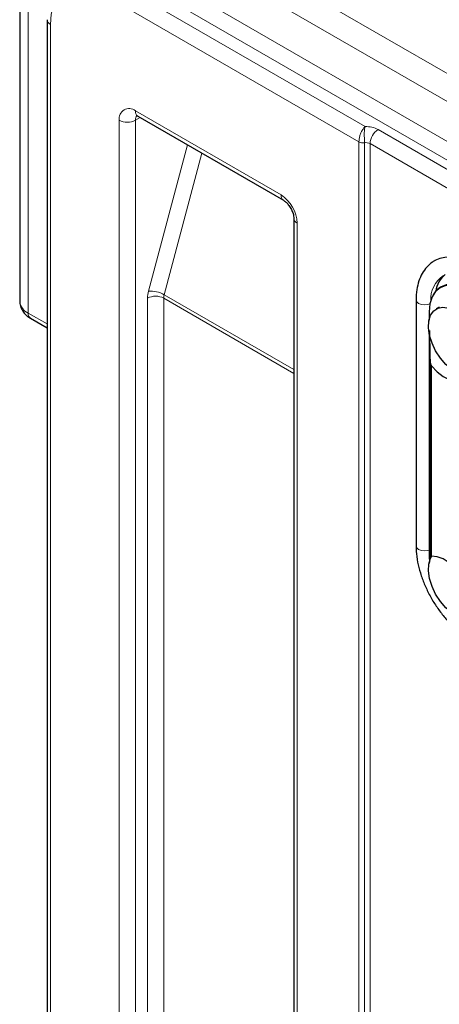
# Model space of a CAD drawing. Units: millimetres. Extents: x 0 to 210, y 0 to 297.
# Drawn here: x 118 to 125, y 118 to 135 of the extents above; entities that cross this region are included whole.
import ezdxf

# ---------------------------------------------------------------- set-up
doc = ezdxf.new("R2010")
doc.units = ezdxf.units.MM

msp = doc.modelspace()

# ---------------------------------------------------------------- linework, layer by layer
at = {"color": 8, "linetype": 'Continuous', "lineweight": 18}
for p, q in [((118.3663, 138.3624), (144.2464, 123.4221)), ((144.105, 123.0138), (118.2249, 137.9541)), ((117.9774, 137.8112), (117.9774, 130.1765)), ((119.7805, 136.362), (139.1552, 125.1772)), ((139.0138, 124.9323), (119.6391, 136.1171)), ((119.427, 135.9946), (123.865, 133.4325)), ((123.7593, 133.167), (119.2855, 135.7496)), ((118.3663, 135.2188), (118.3663, 107.6197)), ((119.8512, 133.7084), (122.3968, 132.2388)), ((119.5684, 105.8643), (119.5684, 133.545)), ((119.9341, 133.5929), (119.8512, 133.545)), ((119.8512, 133.545), (119.8512, 105.8643)), ((124.0939, 133.3821), (137.6703, 125.5446)), ((120.0804, 130.5584), (120.7621, 133.1148)), ((123.7593, 103.4449), (123.7593, 133.167)), ((123.8559, 133.1521), (123.8559, 103.43)), ((137.5289, 125.2996), (123.9524, 133.1371)), ((123.9524, 133.1371), (123.9524, 103.4151)), ((121.0139, 132.9695), (120.3547, 130.4976)), ((122.6797, 131.7489), (122.6797, 104.0682)), ((120.0634, 105.9867), (120.0634, 130.4368)), ((120.3462, 130.4368), (120.3462, 105.9867)), ((122.6211, 129.1236), (120.3462, 130.4368)), ((120.3547, 130.4976), (122.6211, 129.1893)), ((117.9774, 130.1765), (118.3077, 129.9858)), ((124.994, 130.057), (124.9876, 130.1987)), ((124.9876, 130.1987), (124.9876, 130.0364)), ((124.9876, 129.8699), (124.9876, 125.9526)), ((125.0259, 129.258), (125.0259, 125.9296)), ((124.994, 125.811), (124.9876, 125.9526))]:
    msp.add_line(p, q, dxfattribs=at)
at = {"color": 7, "linetype": 'Continuous', "lineweight": 25}
for p, q in [((117.8309, 138.0153), (117.8309, 130.3806)), ((118.3077, 135.3005), (118.3077, 107.7014)), ((119.8927, 133.6168), (122.4382, 132.1472)), ((122.6211, 131.8306), (122.6211, 104.1498)), ((124.757, 130.4059), (124.757, 126.1109)), ((124.9876, 130.1992), (124.9876, 130.1846)), ((124.9876, 130.1846), (124.9876, 130.0701)), ((125.1596, 130.2777), (125.1089, 130.2484)), ((118.0188, 130.085), (118.3077, 129.9182)), ((124.9876, 129.816), (124.9876, 125.9526)), ((125.0084, 129.303), (125.0084, 125.9318)), ((124.9876, 125.9526), (124.9886, 125.9105)), ((124.9886, 125.9105), (124.9919, 125.8402))]:
    msp.add_line(p, q, dxfattribs=at)
at = {"color": 8, "linetype": 'Continuous', "lineweight": 18, "flags": 128}
for points in [[(119.2855, 135.7496), (119.1259, 135.8257), (118.9711, 135.8671), (118.8259, 135.8728), (118.6947, 135.8424), (118.5814, 135.777), (118.4895, 135.6785), (118.4217, 135.5499), (118.3803, 135.3951), (118.3663, 135.2188)], [(125.0001, 130.338), (124.9644, 130.3259), (124.907, 130.3193), (124.8496, 130.3259), (124.801, 130.3447), (124.7685, 130.3728), (124.757, 130.4059), (124.757, 130.4059)], [(124.9876, 126.0378), (124.9644, 126.0309), (124.907, 126.0243), (124.8496, 126.0309), (124.801, 126.0497), (124.7685, 126.0778), (124.757, 126.1109)]]:
    msp.add_lwpolyline(points, dxfattribs=at)
at = {"color": 7, "linetype": 'Continuous', "lineweight": 25, "flags": 128}
for points in [[(125.6376, 130.574), (125.5107, 130.6328), (125.3888, 130.6605), (125.2764, 130.656), (125.178, 130.6195), (125.0971, 130.5524), (125.0371, 130.4573), (125.0001, 130.3379), (124.9876, 130.1987)], [(125.6471, 130.5846), (125.5194, 130.6437), (125.3967, 130.6716), (125.2835, 130.6671), (125.1844, 130.6304), (125.103, 130.5628), (125.0561, 130.4945)], [(125.6582, 129.0927), (125.591, 129.0959), (125.4872, 129.1275), (125.3805, 129.1891), (125.2766, 129.2774), (125.1813, 129.3878), (125.0995, 129.5142), (125.0358, 129.6498), (124.9935, 129.7874), (124.975, 129.9194), (124.9812, 130.0389), (125.0118, 130.1393), (125.0652, 130.2152), (125.1384, 130.2626), (125.2276, 130.2788), (125.3278, 130.2631), (125.4338, 130.2162), (125.4338, 130.2162)], [(125.0259, 129.258), (125.1246, 129.1516), (125.2305, 129.0688), (125.3379, 129.0142), (125.4409, 128.9908), (125.5338, 128.9999), (125.6115, 129.0409), (125.6698, 129.1116), (125.7055, 129.2082), (125.7166, 129.3254), (125.7026, 129.4567), (125.6641, 129.5949)], [(125.6625, 124.847), (125.591, 124.8499), (125.4872, 124.8814), (125.3805, 124.9431), (125.2766, 125.0314), (125.1813, 125.1418), (125.0995, 125.2682), (125.0358, 125.4038), (124.9935, 125.5414), (124.975, 125.6734), (124.9812, 125.7929), (125.0118, 125.8933), (125.0327, 125.9301)], [(125.6641, 124.8559), (125.7026, 124.9497), (125.7166, 125.0648), (125.7055, 125.1947), (125.6698, 125.3325), (125.6115, 125.4706), (125.5338, 125.6014), (125.4409, 125.7177), (125.3379, 125.8131), (125.2305, 125.8825), (125.1246, 125.9221), (125.0259, 125.9296)]]:
    msp.add_lwpolyline(points, dxfattribs=at)
at = {"color": 8, "linetype": 'Continuous', "lineweight": 18}
for centre, radius, start, end in [((118.4078, 135.3104), 0.1006, 185.71036, 245.62399), ((119.7408, 133.573), 0.1747, 50.79671, 189.21404), ((119.9492, 133.6975), 0.0986, 173.70115, 234.98667), ((119.9594, 133.5534), 0.1085, 138.30386, 184.4404), ((119.7098, 133.818), 0.3074, 242.60967, 297.39033), ((123.8881, 132.993), 0.4401, 62.12651, 93.00354), ((124.2595, 133.1232), 0.3074, 122.60548, 177.39452), ((123.8298, 133.3034), 0.1535, 242.64283, 279.7711), ((123.8819, 133.0008), 0.1535, 62.64283, 99.7711), ((122.4969, 132.229), 0.1006, 174.38047, 234.29219), ((122.0656, 131.721), 0.6147, 2.60548, 57.39452), ((122.7212, 131.8405), 0.1006, 185.71396, 245.62367), ((125.5274, 130.4118), 0.5142, 124.696, 182.95177), ((120.5389, 130.4321), 0.4755, 164.5964, 179.42776), ((120.1178, 130.0775), 0.4823, 60.57299, 94.44123), ((118.0866, 130.4095), 0.2573, 186.44253, 244.87761), ((120.2048, 130.1639), 0.3074, 62.60967, 117.39033), ((120.5839, 130.4345), 0.2378, 164.5964, 179.42776), ((118.0725, 130.1644), 0.0959, 172.74417, 235.94365)]:
    msp.add_arc(centre, radius, start, end, dxfattribs=at)
at = {"color": 7, "linetype": 'Continuous', "lineweight": 25}
for centre, radius, start, end in [((125.3681, 130.4663), 0.6893, 54.3673, 114.04327), ((125.5666, 130.4855), 0.4716, 129.53058, 170.85666)]:
    msp.add_arc(centre, radius, start, end, dxfattribs=at)
for points, knots in [([(119.8658, 133.6283), (119.867, 133.6284), (119.8691, 133.6285), (119.8854, 133.6204), (119.8927, 133.6168)], [0, 0, 0, 0, 0.5583682, 1, 1, 1, 1]), ([(122.4382, 132.1472), (122.4452, 132.1429), (122.464, 132.1311), (122.5033, 132.0961), (122.5491, 132.0389), (122.5891, 131.9677), (122.6137, 131.8974), (122.6207, 131.8522), (122.621, 131.8347), (122.6211, 131.8306)], [0, 0, 0, 0, 0.092158, 0.2489784, 0.4215211, 0.6064436, 0.7941489, 0.9519963, 1, 1, 1, 1]), ([(125.0897, 131.0927), (125.0739, 131.0849), (125.0186, 131.0574), (124.9411, 130.9818), (124.8608, 130.871), (124.803, 130.738), (124.7645, 130.5838), (124.7596, 130.4669), (124.757, 130.4059)], [0, 0, 0, 0, 0.0707542, 0.2483645, 0.4261309, 0.6078409, 0.795228, 1, 1, 1, 1]), ([(117.833, 130.3844), (117.8323, 130.3786), (117.8278, 130.3408), (117.8474, 130.272), (117.8921, 130.1895), (117.9521, 130.1275), (117.9989, 130.0977), (118.0188, 130.085)], [0, 0, 0, 0, 0.0473462, 0.3078691, 0.557492, 0.8113663, 1, 1, 1, 1]), ([(125.0084, 129.303), (125.0068, 129.366), (125.0038, 129.4837), (125.0006, 129.6667), (124.9989, 129.7992), (124.9987, 129.8601), (124.9986, 129.8731)], [0, 0, 0, 0, 0.3487115, 0.6518105, 0.9258614, 1, 1, 1, 1]), ([(125.0084, 129.303), (125.0093, 129.2954), (125.0113, 129.2796), (125.0209, 129.2654), (125.0259, 129.258)], [0, 0, 0, 0, 0.4804169, 1, 1, 1, 1]), ([(124.757, 126.1109), (124.7577, 126.079), (124.7597, 125.9873), (124.7815, 125.8291), (124.8287, 125.6377), (124.8976, 125.446), (124.986, 125.2582), (125.0919, 125.0785), (125.2129, 124.9106), (125.3467, 124.7583), (125.4905, 124.6254), (125.6083, 124.5384), (125.6772, 124.4973), (125.6947, 124.4868)], [0, 0, 0, 0, 0.0542561, 0.155818, 0.257153, 0.3582181, 0.4590749, 0.5598559, 0.6607141, 0.7617689, 0.8631932, 0.9651451, 1, 1, 1, 1]), ([(124.9989, 125.8267), (124.9989, 125.8298), (124.9992, 125.8747), (125.0011, 125.9154), (125.0043, 125.9508), (125.007, 125.9383), (125.0084, 125.9318)], [0, 0, 0, 0, 0.02404463, 0.3486504, 0.66166632, 1, 1, 1, 1]), ([(125.0259, 125.9296), (125.0209, 125.9292), (125.0113, 125.9286), (125.0093, 125.9308), (125.0084, 125.9318)], [0, 0, 0, 0, 0.5195831, 1, 1, 1, 1])]:
    msp.add_open_spline(points, degree=3, knots=knots, dxfattribs=at)
at = {"color": 8, "linetype": 'Continuous', "lineweight": 18}
for points, knots in [([(123.865, 133.4325), (123.8649, 133.4324), (123.8528, 133.4214), (123.8288, 133.3931), (123.7984, 133.3386), (123.7762, 133.2789), (123.762, 133.2194), (123.7602, 133.1846), (123.7593, 133.167)], [0, 0, 0, 0, 0.0030587, 0.2120188, 0.4263573, 0.6207389, 0.8083671, 1, 1, 1, 1]), ([(123.8559, 133.1521), (123.8556, 133.1698), (123.8552, 133.2046), (123.8527, 133.2658), (123.8518, 133.3286), (123.8553, 133.3877), (123.8613, 133.4196), (123.865, 133.4324), (123.865, 133.4325)], [0, 0, 0, 0, 0.1924767, 0.3801339, 0.5738179, 0.7875371, 0.9969253, 1, 1, 1, 1])]:
    msp.add_open_spline(points, degree=3, knots=knots, dxfattribs=at)

doc.saveas('drawing.dxf')
